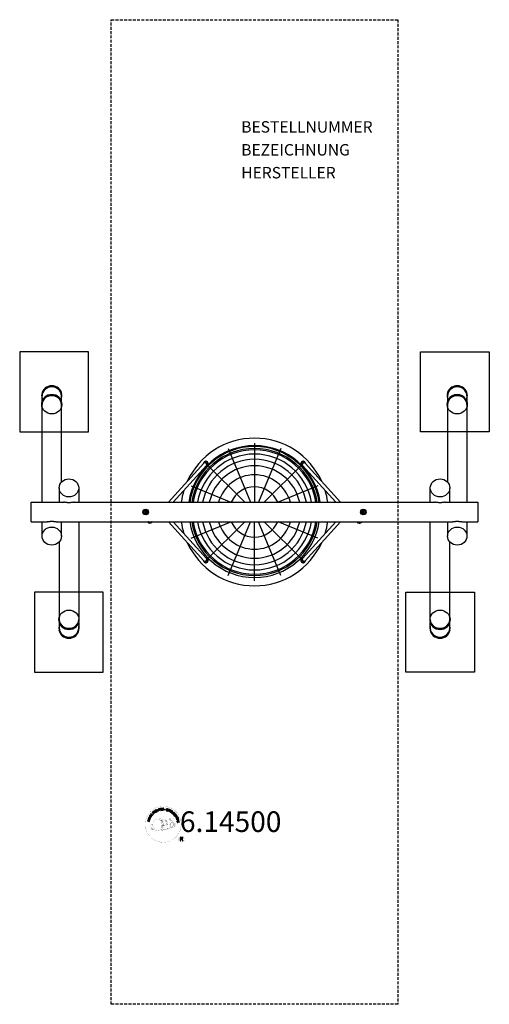
# Model space of a CAD drawing. Extents: x -205 to 205, y -430 to 430.
import ezdxf
from ezdxf.enums import TextEntityAlignment as Align

# ---------------------------------------------------------------- set-up
doc = ezdxf.new("R2010")
doc.units = 0
doc.header["$LTSCALE"] = 5
doc.header["$MEASUREMENT"] = 0
doc.linetypes.add('GESTRICHELT', pattern=[0.75, 0.5, -0.25])
for name, color, linetype in [('Richter-Copyright', 7, 'CONTINUOUS'), ('Richter-EN-Fallraum', 3, 'GESTRICHELT'), ('Richter-Oberirdisch', 7, 'CONTINUOUS'), ('Richter-Unterirdisch', 4, 'CONTINUOUS')]:
    doc.layers.add(name, color=color, linetype=linetype)
doc.styles.add('RICHTER', font='ISOCP')

msp = doc.modelspace()

# ---------------------------------------------------------------- linework, layer by layer
at = {"layer": 'Richter-Copyright', "linetype": 'Continuous'}
for p, q in [((-66.49, -266.88), (-66.72, -266.98)), ((-66.72, -266.98), (-66.63, -267.18)), ((-66.63, -267.18), (-66.4, -267.09)), ((-66.4, -267.09), (-66.49, -266.88))]:
    msp.add_line(p, q, dxfattribs=at)
at = {"layer": 'Richter-Copyright', "const_width": 0.1}
for points in [[(-64.05, -271.33, -1.051134), (-95.37, -272.69, -1), (-64.02, -272.69)], [(-89.82, -273.15, 0.361412), (-90.21, -276.89, 0.406974)], [(-89.82, -273.15, 0.194447), (-88.78, -273.32)], [(-81.84, -278.32, 0.565215), (-82.09, -268.03, 0.575992)], [(-79.66, -268.12, 0.223127), (-81.14, -268.69, 0.521564)], [(-77.96, -273.75, 0.221412), (-78.19, -269.23, 0.288176), (-79.66, -268.12), (-79.66, -268.12)], [(-79.1, -273.86, 0.13149), (-77.43, -273.56, 0.13149)], [(-76.12, -272.46, 0.325336), (-78.2, -268.14)], [(-75.55, -272.96, 0.613752), (-77.18, -273.44, 0.486086), (-73.76, -274.43, 0.480744)], [(-76.79, -273.4, 0.172874), (-73.77, -272.18)], [(-73.96, -267.73, 0.37327), (-73.68, -268.06, 0.310164), (-73.14, -267.93, 0.390803), (-73.26, -267.56, 0.324088), (-73.9, -267.61, 0.357947), (-73.92, -267.89, 0.2173)], [(-73.85, -275.19, 0.137855), (-73.44, -275.89)], [(-73.01, -274.2, 1), (-73.72, -274.2, 1), (-73.01, -274.2, 2.835478)], [(-73.57, -273.03, 0.486402), (-72.95, -273.15, 0.486402)], [(-73.19, -274.98, 0.236908), (-72.6, -275.75)], [(-72.54, -271.79, 0.424556), (-71.9, -271.91, 0.424556)], [(-72.52, -274.75, 0.184196), (-72.19, -275.51)], [(-71.88, -274.65, 0.379728), (-71.71, -275.27)], [(-71.84, -267.61, 0.464139), (-71.8, -268, 0.328917), (-71.11, -267.99, 0.37687), (-71.15, -267.62, 0.316448), (-71.84, -267.61, 0.382842), (-71.87, -267.92, -0.988444)], [(-71.6, -275.23, 0.144535), (-69.85, -274.94, 0.302665), (-69.1, -272.6, 0.18889), (-69.92, -271.36, 0.444062), (-70.43, -271.47, 0.30546), (-70.89, -274.52, 0.536987), (-69.44, -273.77, 0.003225), (-69.37, -273.05, 0.322125), (-69.9, -272.16, 0.46939), (-70.68, -272.55, 0.156384), (-70.56, -273.97, 0.493814), (-69.69, -273.56, 0.375931), (-69.98, -272.58, 0.423525), (-70.36, -272.81, 0.182342), (-70.31, -273.22, 0.836557), (-70.11, -273.16, 0.836557)], [(-71.6, -271.45, 0.076417), (-70.24, -271.33, 0.076417)], [(-71.41, -274.52, 0.480818), (-70.82, -275.14, 0.480818)], [(-90.21, -275.43, 0.063052), (-90.08, -276.86, 0.130428)], [(-90.19, -276.89, 0.051509), (-86.61, -277.83, 0.051509)], [(-89.81, -275.42, 0.132692), (-89.46, -277.18, 0.162888)], [(-89.31, -275.92, 0.17399), (-88.84, -277.28, 0.238921)], [(-88.75, -276.09, 0.247284), (-88.24, -277.5, 0.177357)], [(-88.23, -276.31, 0.248492), (-87.8, -277.64, 0.214747)], [(-71.71, -275.39, 0.025162), (-74.56, -276.32, -0.094604), (-81.18, -277.98)], [(-80.27, -277.35, 0.318031), (-79.98, -277.82)], [(-79.9, -277.03, 0.139424), (-79.68, -277.75)], [(-79.53, -276.98, 0.139424), (-79.31, -277.71)], [(-79.25, -276.92, 0.215643), (-78.92, -277.63)], [(-78.75, -276.78, 0.314259), (-78.31, -277.56)], [(-78.11, -276.67, 0.609407), (-77.43, -277.37, 0.502258)], [(-77.64, -276.48, 0.327037), (-77.08, -277.25)], [(-76.95, -276.29, 0.217264), (-76.54, -277.06)], [(-76.37, -276.03, 0.217549), (-75.91, -276.79)], [(-75.71, -275.75, 0.30878), (-75.37, -276.56)], [(-75.02, -275.28, 0.120881), (-74.73, -276.25)], [(-74.21, -275.31, 0.408504), (-73.82, -276.03)], [(-61.24, -285.77, 1), (-66.37, -285.77, 1), (-61.24, -285.77, -0.80042)]]:
    msp.add_lwpolyline(points, format="xyb", dxfattribs=at)
at = {"layer": 'Richter-Copyright', "linetype": 'Continuous'}
for points in [[(-90.42, -266.74), (-90.11, -266.23), (-90.02, -266.05), (-89.97, -265.88), (-89.96, -265.72), (-89.99, -265.57), (-90.06, -265.42), (-90.16, -265.29), (-90.29, -265.16), (-90.46, -265.05), (-90.55, -265), (-90.64, -264.96), (-90.72, -264.93), (-90.8, -264.91), (-90.88, -264.9), (-90.96, -264.89), (-91.04, -264.9), (-91.11, -264.91), (-91.18, -264.94), (-91.24, -264.97), (-91.31, -265.01), (-91.37, -265.06), (-91.43, -265.12), (-91.49, -265.18), (-91.54, -265.25), (-91.6, -265.34), (-91.91, -265.85), (-90.42, -266.74)], [(-91.62, -265.75), (-91.42, -265.42), (-91.38, -265.35), (-91.34, -265.3), (-91.29, -265.25), (-91.24, -265.21), (-91.2, -265.18), (-91.14, -265.15), (-91.09, -265.14), (-91.04, -265.12), (-90.98, -265.12), (-90.93, -265.12), (-90.87, -265.13), (-90.81, -265.15), (-90.75, -265.17), (-90.69, -265.19), (-90.63, -265.22), (-90.56, -265.26), (-90.38, -265.39), (-90.27, -265.51), (-90.2, -265.64), (-90.18, -265.76), (-90.18, -265.87), (-90.21, -265.97), (-90.24, -266.05), (-90.27, -266.11), (-90.47, -266.44), (-91.62, -265.75)], [(-89.54, -265.4), (-88.83, -264.43), (-88.99, -264.32), (-89.56, -265.1), (-90.04, -264.75), (-89.52, -264.02), (-89.67, -263.91), (-90.2, -264.63), (-90.65, -264.31), (-90.08, -263.53), (-90.23, -263.41), (-90.94, -264.38), (-89.54, -265.4)], [(-88.07, -263.72), (-87.89, -263.56), (-88.4, -263.02), (-87.99, -262.63), (-87.93, -262.59), (-87.87, -262.56), (-87.82, -262.55), (-87.77, -262.55), (-87.72, -262.57), (-87.67, -262.59), (-87.62, -262.63), (-87.57, -262.67), (-87.52, -262.71), (-87.47, -262.75), (-87.42, -262.79), (-87.38, -262.84), (-87.34, -262.87), (-87.3, -262.91), (-87.27, -262.93), (-87.23, -262.94), (-87.04, -262.76), (-87.1, -262.75), (-87.15, -262.72), (-87.2, -262.69), (-87.25, -262.66), (-87.3, -262.62), (-87.35, -262.57), (-87.4, -262.53), (-87.44, -262.48), (-87.49, -262.44), (-87.54, -262.4), (-87.59, -262.37), (-87.64, -262.35), (-87.69, -262.35), (-87.75, -262.35), (-87.81, -262.36), (-87.87, -262.4), (-87.87, -262.39), (-87.84, -262.32), (-87.82, -262.25), (-87.81, -262.18), (-87.82, -262.12), (-87.84, -262.05), (-87.87, -261.99), (-87.91, -261.92), (-87.96, -261.87), (-88.03, -261.8), (-88.11, -261.75), (-88.2, -261.73), (-88.29, -261.72), (-88.38, -261.73), (-88.47, -261.77), (-88.56, -261.82), (-88.65, -261.89), (-89.25, -262.45), (-88.07, -263.72)], [(-88.53, -262.88), (-88.95, -262.44), (-88.53, -262.05), (-88.47, -262), (-88.41, -261.97), (-88.35, -261.95), (-88.3, -261.95), (-88.25, -261.96), (-88.19, -261.98), (-88.14, -262.01), (-88.1, -262.05), (-88.05, -262.12), (-88.02, -262.19), (-88.01, -262.25), (-88.02, -262.31), (-88.04, -262.37), (-88.08, -262.43), (-88.13, -262.49), (-88.18, -262.55), (-88.53, -262.88)], [(-86.84, -262.74), (-86.66, -262.6), (-87.7, -261.22), (-87.89, -261.35), (-86.84, -262.74)], [(-85.75, -260.67), (-85.8, -260.62), (-85.85, -260.58), (-85.9, -260.54), (-85.95, -260.51), (-86.01, -260.48), (-86.06, -260.47), (-86.12, -260.45), (-86.18, -260.44), (-86.24, -260.44), (-86.3, -260.45), (-86.36, -260.46), (-86.42, -260.47), (-86.48, -260.49), (-86.54, -260.51), (-86.6, -260.54), (-86.66, -260.57), (-86.8, -260.69), (-86.92, -260.82), (-86.99, -260.97), (-87.03, -261.12), (-87.04, -261.28), (-87.01, -261.46), (-86.95, -261.62), (-86.87, -261.78), (-86.81, -261.86), (-86.76, -261.93), (-86.7, -262), (-86.64, -262.06), (-86.57, -262.11), (-86.5, -262.15), (-86.43, -262.19), (-86.36, -262.22), (-86.28, -262.24), (-86.2, -262.26), (-86.13, -262.26), (-86.04, -262.25), (-85.96, -262.24), (-85.88, -262.21), (-85.79, -262.18), (-85.71, -262.13), (-85.58, -262.03), (-85.48, -261.93), (-85.41, -261.82), (-85.36, -261.69), (-85.35, -261.56), (-85.35, -261.42), (-85.38, -261.28), (-85.45, -261.14), (-85.64, -261.26), (-85.6, -261.36), (-85.57, -261.45), (-85.56, -261.55), (-85.57, -261.64), (-85.6, -261.73), (-85.64, -261.81), (-85.71, -261.88), (-85.79, -261.95), (-85.86, -261.98), (-85.93, -262.01), (-85.99, -262.03), (-86.05, -262.04), (-86.12, -262.04), (-86.17, -262.04), (-86.24, -262.03), (-86.29, -262.01), (-86.35, -261.98), (-86.4, -261.95), (-86.45, -261.91), (-86.51, -261.87), (-86.56, -261.82), (-86.6, -261.77), (-86.64, -261.71), (-86.68, -261.65), (-86.75, -261.53), (-86.8, -261.41), (-86.82, -261.28), (-86.82, -261.16), (-86.8, -261.04), (-86.75, -260.93), (-86.67, -260.83), (-86.56, -260.74), (-86.48, -260.7), (-86.4, -260.67), (-86.32, -260.65), (-86.24, -260.65), (-86.16, -260.66), (-86.09, -260.69), (-86.02, -260.73), (-85.95, -260.79), (-85.75, -260.67)], [(-84.85, -261.6), (-84.63, -261.51), (-84.94, -260.78), (-84.1, -260.42), (-83.79, -261.15), (-83.58, -261.06), (-84.26, -259.47), (-84.47, -259.56), (-84.18, -260.24), (-85.02, -260.6), (-85.31, -259.91), (-85.53, -260), (-84.85, -261.6)], [(-82.79, -260.86), (-82.57, -260.79), (-83.02, -259.32), (-82.46, -259.15), (-82.52, -258.97), (-83.85, -259.37), (-83.79, -259.56), (-83.24, -259.39), (-82.79, -260.86)], [(-81.87, -260.71), (-80.68, -260.52), (-80.71, -260.33), (-81.67, -260.48), (-81.76, -259.88), (-80.88, -259.74), (-80.91, -259.55), (-81.79, -259.69), (-81.88, -259.15), (-80.92, -259), (-80.95, -258.81), (-82.14, -259), (-81.87, -260.71)], [(-80.37, -260.57), (-80.14, -260.55), (-80.19, -259.81), (-79.63, -259.78), (-79.55, -259.78), (-79.49, -259.79), (-79.44, -259.82), (-79.41, -259.85), (-79.38, -259.9), (-79.35, -259.95), (-79.33, -260.01), (-79.32, -260.07), (-79.29, -260.2), (-79.28, -260.32), (-79.26, -260.42), (-79.23, -260.49), (-78.97, -260.47), (-79, -260.43), (-79.03, -260.37), (-79.05, -260.31), (-79.07, -260.26), (-79.08, -260.19), (-79.09, -260.13), (-79.1, -260.07), (-79.11, -260), (-79.12, -259.94), (-79.13, -259.88), (-79.15, -259.83), (-79.18, -259.78), (-79.21, -259.74), (-79.26, -259.7), (-79.32, -259.68), (-79.39, -259.67), (-79.39, -259.66), (-79.31, -259.63), (-79.26, -259.59), (-79.21, -259.54), (-79.17, -259.48), (-79.14, -259.41), (-79.12, -259.35), (-79.11, -259.27), (-79.12, -259.2), (-79.14, -259.1), (-79.17, -259.02), (-79.22, -258.94), (-79.28, -258.88), (-79.36, -258.83), (-79.46, -258.8), (-79.56, -258.79), (-79.68, -258.78), (-80.49, -258.84), (-80.37, -260.57)], [(-80.2, -259.62), (-80.25, -259.02), (-79.67, -258.98), (-79.6, -258.98), (-79.54, -258.99), (-79.48, -259.01), (-79.44, -259.05), (-79.4, -259.09), (-79.37, -259.14), (-79.36, -259.19), (-79.35, -259.26), (-79.35, -259.34), (-79.37, -259.41), (-79.4, -259.47), (-79.45, -259.51), (-79.51, -259.54), (-79.58, -259.57), (-79.65, -259.58), (-79.73, -259.59), (-80.2, -259.62)], [(-75.69, -259.91), (-75.67, -259.78), (-75.68, -259.66), (-75.71, -259.55), (-75.77, -259.46), (-75.85, -259.38), (-75.94, -259.31), (-76.05, -259.26), (-76.17, -259.22), (-76.29, -259.2), (-76.41, -259.2), (-76.52, -259.21), (-76.62, -259.24), (-76.71, -259.29), (-76.8, -259.36), (-76.86, -259.45), (-76.9, -259.56), (-76.92, -259.67), (-76.91, -259.77), (-76.87, -259.85), (-76.81, -259.93), (-76.75, -259.99), (-76.66, -260.04), (-76.57, -260.09), (-76.48, -260.14), (-76.38, -260.19), (-76.29, -260.24), (-76.21, -260.29), (-76.13, -260.34), (-76.08, -260.39), (-76.03, -260.46), (-76.02, -260.53), (-76.02, -260.61), (-76.05, -260.69), (-76.1, -260.75), (-76.15, -260.79), (-76.22, -260.82), (-76.29, -260.83), (-76.37, -260.83), (-76.44, -260.83), (-76.52, -260.81), (-76.61, -260.78), (-76.7, -260.74), (-76.78, -260.69), (-76.84, -260.62), (-76.89, -260.56), (-76.92, -260.47), (-76.93, -260.38), (-76.91, -260.28), (-77.12, -260.23), (-77.15, -260.37), (-77.13, -260.51), (-77.1, -260.63), (-77.03, -260.73), (-76.94, -260.82), (-76.84, -260.9), (-76.71, -260.96), (-76.58, -261), (-76.52, -261.01), (-76.46, -261.02), (-76.4, -261.03), (-76.34, -261.03), (-76.28, -261.03), (-76.22, -261.02), (-76.16, -261.01), (-76.11, -260.99), (-76.05, -260.97), (-76, -260.94), (-75.95, -260.91), (-75.91, -260.87), (-75.88, -260.83), (-75.84, -260.78), (-75.82, -260.72), (-75.8, -260.66), (-75.78, -260.54), (-75.79, -260.44), (-75.82, -260.35), (-75.88, -260.27), (-75.95, -260.2), (-76.03, -260.14), (-76.12, -260.09), (-76.21, -260.04), (-76.31, -259.99), (-76.4, -259.95), (-76.49, -259.9), (-76.56, -259.85), (-76.62, -259.8), (-76.66, -259.74), (-76.68, -259.67), (-76.68, -259.6), (-76.65, -259.53), (-76.61, -259.47), (-76.56, -259.43), (-76.5, -259.41), (-76.44, -259.39), (-76.37, -259.39), (-76.3, -259.39), (-76.23, -259.41), (-76.15, -259.44), (-76.08, -259.47), (-76.01, -259.51), (-75.97, -259.56), (-75.93, -259.62), (-75.9, -259.69), (-75.89, -259.77), (-75.89, -259.86), (-75.69, -259.91)], [(-75.62, -261.2), (-75.4, -261.27), (-75.17, -260.6), (-74.66, -260.78), (-74.55, -260.81), (-74.44, -260.82), (-74.34, -260.81), (-74.25, -260.77), (-74.17, -260.72), (-74.1, -260.65), (-74.04, -260.57), (-74, -260.46), (-73.97, -260.35), (-73.96, -260.25), (-73.97, -260.15), (-74, -260.06), (-74.06, -259.98), (-74.13, -259.91), (-74.22, -259.85), (-74.33, -259.8), (-75.06, -259.56), (-75.62, -261.2)], [(-74.89, -259.81), (-74.47, -259.96), (-74.39, -260), (-74.32, -260.04), (-74.26, -260.08), (-74.22, -260.13), (-74.2, -260.19), (-74.19, -260.25), (-74.19, -260.32), (-74.21, -260.38), (-74.24, -260.45), (-74.28, -260.51), (-74.32, -260.55), (-74.38, -260.58), (-74.44, -260.6), (-74.51, -260.6), (-74.59, -260.59), (-74.67, -260.57), (-75.1, -260.42), (-74.89, -259.81)], [(-74.3, -261.69), (-74.09, -261.79), (-73.36, -260.22), (-73.57, -260.12), (-74.3, -261.69)], [(-73.84, -261.92), (-72.81, -262.54), (-72.71, -262.37), (-73.54, -261.87), (-73.23, -261.35), (-72.46, -261.82), (-72.36, -261.65), (-73.13, -261.19), (-72.85, -260.72), (-72.02, -261.21), (-71.92, -261.05), (-72.95, -260.43), (-73.84, -261.92)], [(-72.56, -262.7), (-71.63, -263.38), (-71.51, -263.22), (-72.25, -262.68), (-71.35, -261.43), (-71.54, -261.3), (-72.56, -262.7)], [(-70.62, -264.47), (-70.52, -264.56), (-69.87, -263.92), (-70.41, -263.38), (-70.55, -263.52), (-70.15, -263.91), (-70.19, -263.95), (-70.24, -263.99), (-70.28, -264.02), (-70.33, -264.04), (-70.38, -264.07), (-70.43, -264.08), (-70.48, -264.09), (-70.54, -264.09), (-70.59, -264.09), (-70.64, -264.09), (-70.69, -264.08), (-70.74, -264.06), (-70.8, -264.03), (-70.85, -264), (-70.9, -263.96), (-70.95, -263.92), (-71.03, -263.81), (-71.09, -263.69), (-71.11, -263.58), (-71.11, -263.46), (-71.08, -263.34), (-71.04, -263.22), (-70.97, -263.11), (-70.88, -263.01), (-70.83, -262.96), (-70.77, -262.91), (-70.72, -262.88), (-70.66, -262.84), (-70.6, -262.8), (-70.54, -262.78), (-70.48, -262.76), (-70.42, -262.74), (-70.36, -262.74), (-70.3, -262.74), (-70.23, -262.74), (-70.17, -262.76), (-70.11, -262.78), (-70.05, -262.81), (-69.99, -262.86), (-69.93, -262.91), (-69.87, -262.98), (-69.82, -263.06), (-69.79, -263.13), (-69.76, -263.21), (-69.76, -263.29), (-69.77, -263.38), (-69.8, -263.46), (-69.84, -263.54), (-69.68, -263.7), (-69.6, -263.58), (-69.56, -263.45), (-69.54, -263.33), (-69.55, -263.21), (-69.58, -263.09), (-69.63, -262.98), (-69.71, -262.87), (-69.8, -262.77), (-69.87, -262.7), (-69.95, -262.65), (-70.03, -262.6), (-70.11, -262.57), (-70.19, -262.54), (-70.27, -262.53), (-70.35, -262.53), (-70.43, -262.54), (-70.52, -262.55), (-70.6, -262.57), (-70.68, -262.6), (-70.76, -262.64), (-70.83, -262.68), (-70.91, -262.73), (-70.98, -262.79), (-71.05, -262.86), (-71.16, -262.98), (-71.24, -263.12), (-71.3, -263.28), (-71.32, -263.44), (-71.32, -263.6), (-71.28, -263.76), (-71.2, -263.92), (-71.09, -264.06), (-71.03, -264.11), (-70.97, -264.16), (-70.9, -264.2), (-70.83, -264.23), (-70.75, -264.25), (-70.67, -264.27), (-70.59, -264.27), (-70.51, -264.26), (-70.62, -264.47)], [(-70.32, -264.76), (-69.59, -265.72), (-69.44, -265.6), (-70.02, -264.83), (-69.54, -264.46), (-69, -265.18), (-68.84, -265.06), (-69.39, -264.35), (-68.95, -264.01), (-68.36, -264.79), (-68.21, -264.67), (-68.93, -263.71), (-70.32, -264.76)], [(-69.39, -265.97), (-69.27, -266.17), (-68.64, -265.78), (-68.34, -266.25), (-68.31, -266.32), (-68.29, -266.38), (-68.29, -266.44), (-68.3, -266.49), (-68.33, -266.54), (-68.36, -266.58), (-68.41, -266.62), (-68.46, -266.67), (-68.51, -266.71), (-68.56, -266.75), (-68.61, -266.78), (-68.65, -266.82), (-68.7, -266.85), (-68.74, -266.88), (-68.77, -266.91), (-68.78, -266.95), (-68.65, -267.16), (-68.62, -267.11), (-68.59, -267.06), (-68.55, -267.02), (-68.5, -266.98), (-68.45, -266.94), (-68.4, -266.9), (-68.34, -266.86), (-68.3, -266.82), (-68.25, -266.79), (-68.2, -266.74), (-68.16, -266.7), (-68.13, -266.65), (-68.11, -266.6), (-68.11, -266.55), (-68.11, -266.48), (-68.13, -266.41), (-68.13, -266.41), (-68.07, -266.46), (-68, -266.49), (-67.94, -266.51), (-67.87, -266.52), (-67.79, -266.52), (-67.73, -266.5), (-67.66, -266.47), (-67.59, -266.43), (-67.51, -266.37), (-67.45, -266.3), (-67.41, -266.22), (-67.38, -266.13), (-67.38, -266.04), (-67.4, -265.94), (-67.43, -265.85), (-67.49, -265.74), (-67.92, -265.05), (-69.39, -265.97)], [(-68.47, -265.67), (-67.96, -265.35), (-67.66, -265.84), (-67.62, -265.91), (-67.61, -265.97), (-67.6, -266.02), (-67.61, -266.08), (-67.63, -266.13), (-67.66, -266.18), (-67.7, -266.22), (-67.75, -266.25), (-67.82, -266.29), (-67.89, -266.31), (-67.96, -266.31), (-68.02, -266.29), (-68.08, -266.25), (-68.13, -266.2), (-68.18, -266.15), (-68.22, -266.08), (-68.47, -265.67)], [(-91.64, -270.23), (-91.58, -270.01), (-92.36, -269.81), (-92.14, -268.93), (-91.36, -269.12), (-91.31, -268.9), (-92.99, -268.48), (-93.05, -268.7), (-92.33, -268.88), (-92.55, -269.77), (-93.27, -269.59), (-93.32, -269.82), (-91.64, -270.23)], [(-91.19, -268.53), (-91.12, -268.3), (-92.78, -267.8), (-92.85, -268.02), (-91.19, -268.53)], [(-91.04, -267.96), (-90.6, -266.89), (-90.78, -266.82), (-91.13, -267.66), (-92.55, -267.06), (-92.64, -267.28), (-91.04, -267.96)], [(-68.63, -267.28), (-68.53, -267.51), (-67.97, -267.48), (-67.68, -268.16), (-68.09, -268.53), (-68, -268.77), (-66.66, -267.46), (-66.77, -267.23), (-68.63, -267.28)], [(-67.92, -269.05), (-67.86, -269.27), (-66.37, -268.87), (-66.22, -269.44), (-66.03, -269.38), (-66.39, -268.04), (-66.58, -268.09), (-66.43, -268.65), (-67.92, -269.05)], [(-66.91, -267.42), (-66.91, -267.43), (-67.54, -268.01), (-67.77, -267.47), (-66.91, -267.42)], [(-67.69, -270.12), (-67.5, -271.31), (-67.31, -271.28), (-67.46, -270.32), (-66.87, -270.23), (-66.72, -271.11), (-66.53, -271.08), (-66.68, -270.19), (-66.13, -270.11), (-65.98, -271.07), (-65.79, -271.04), (-65.98, -269.85), (-67.69, -270.12)], [(-66.54, -267.4), (-66.46, -267.6), (-66.22, -267.51), (-66.31, -267.31), (-66.54, -267.4)], [(-64.91, -287.08), (-64.53, -287.08), (-64.53, -285.85), (-63.59, -285.85), (-63.46, -285.86), (-63.36, -285.89), (-63.28, -285.94), (-63.22, -286), (-63.18, -286.08), (-63.15, -286.17), (-63.12, -286.27), (-63.11, -286.37), (-63.08, -286.58), (-63.07, -286.79), (-63.05, -286.96), (-63, -287.08), (-62.57, -287.08), (-62.63, -287.01), (-62.67, -286.91), (-62.69, -286.82), (-62.71, -286.71), (-62.72, -286.61), (-62.73, -286.5), (-62.73, -286.39), (-62.74, -286.29), (-62.75, -286.18), (-62.77, -286.08), (-62.8, -285.99), (-62.84, -285.91), (-62.9, -285.83), (-62.97, -285.77), (-63.06, -285.72), (-63.18, -285.69), (-63.18, -285.68), (-63.05, -285.64), (-62.95, -285.58), (-62.86, -285.5), (-62.79, -285.41), (-62.74, -285.31), (-62.7, -285.2), (-62.68, -285.08), (-62.67, -284.95), (-62.68, -284.87), (-62.69, -284.79), (-62.71, -284.71), (-62.73, -284.64), (-62.77, -284.57), (-62.81, -284.51), (-62.86, -284.45), (-62.91, -284.4), (-62.97, -284.35), (-63.04, -284.31), (-63.11, -284.28), (-63.19, -284.25), (-63.27, -284.22), (-63.36, -284.21), (-63.45, -284.2), (-63.55, -284.19), (-64.91, -284.19), (-64.91, -287.08)], [(-64.53, -285.52), (-64.53, -284.52), (-63.57, -284.52), (-63.44, -284.53), (-63.34, -284.56), (-63.25, -284.6), (-63.18, -284.66), (-63.13, -284.73), (-63.09, -284.81), (-63.06, -284.91), (-63.06, -285.01), (-63.07, -285.15), (-63.11, -285.27), (-63.18, -285.36), (-63.26, -285.43), (-63.36, -285.47), (-63.47, -285.5), (-63.59, -285.52), (-63.73, -285.52), (-64.53, -285.52)]]:
    msp.add_lwpolyline(points, dxfattribs=at)
at = {"layer": 'Richter-Copyright', "const_width": 0.1}
msp.add_lwpolyline([(-84.75, -268.15, 0.193432), (-87.08, -269.1, 0.417918), (-86.87, -277.6, 0.362291), (-82.71, -277.53, 0.366751), (-82.03, -269.32, 0.159977), (-84.89, -268.15)], format="xyb", close=True, dxfattribs=at)
for points in [[(-84.7, -268.12), (-82.09, -268.03)], [(-83.3, -268.46), (-81.93, -268.41)], [(-82.61, -268.79), (-81.25, -268.74)], [(-81.96, -269.19), (-80.59, -269.14)], [(-81.91, -269.47), (-80.54, -269.42)], [(-81.46, -269.87), (-80.1, -269.82)], [(-81.16, -270.66), (-79.63, -270.6)], [(-81.12, -274.99), (-79.76, -274.94)], [(-81.08, -271.21), (-79.55, -271.1)], [(-80.9, -272.67), (-79.09, -272.52)], [(-80.9, -274.12), (-79.53, -274.08)], [(-80.81, -273.42), (-79.45, -273.37)], [(-80.76, -271.92), (-79.4, -271.87)], [(-80.71, -272.29), (-79.35, -272.24)], [(-80.68, -270.09), (-79.86, -270.14)], [(-80.64, -271.58), (-79.27, -271.54)], [(-80.57, -274.65), (-79.2, -274.61)], [(-80.18, -273.81), (-79.03, -273.77)], [(-79.99, -273.01), (-79.11, -272.97)], [(-79.56, -268.14), (-78.2, -268.14)], [(-78.75, -268.43), (-78.08, -268.43)], [(-78.44, -268.76), (-77.48, -268.67)], [(-78.13, -269.12), (-77.18, -268.95)], [(-77.94, -269.91), (-76.57, -269.87)], [(-77.93, -269.51), (-76.71, -269.45)], [(-77.8, -270.27), (-76.7, -270.23)], [(-77.63, -271.16), (-76.27, -271.11)], [(-77.53, -270.65), (-76.43, -270.61)], [(-77.53, -272.54), (-76.23, -272.55)], [(-77.51, -271.84), (-76.15, -271.79)], [(-77.48, -272.23), (-76.17, -272.24)], [(-77.43, -272.78), (-76.74, -272.85)], [(-77.19, -271.44), (-76.08, -271.45)], [(-73.98, -267.78), (-73.57, -273.01)], [(-73.02, -267.85), (-72.95, -273.1)], [(-71.9, -267.73), (-72.56, -271.77)], [(-71.02, -267.85), (-71.87, -271.88)], [(-84.55, -278.3), (-81.84, -278.32)], [(-83.04, -277.8), (-81.22, -277.81)], [(-82.72, -278.09), (-81.5, -278.07)], [(-81.95, -276.84), (-80.38, -276.86)], [(-81.95, -277.31), (-80.59, -277.27)], [(-81.41, -275.88), (-80.2, -275.89)], [(-81.22, -276.33), (-79.91, -276.35)], [(-80.64, -275.41), (-79.47, -275.4)]]:
    msp.add_lwpolyline(points, dxfattribs=at)
at = {"layer": 'Richter-Copyright'}
msp.add_circle((-77.95, -259.85), 0.154, dxfattribs=at)
at = {"layer": 'Richter-EN-Fallraum', "color": 1}
msp.add_lwpolyline([(-125, -430), (-125, 430), (125, 430), (125, -430)], close=True, dxfattribs=at)
msp.add_lwpolyline([(-125, -430), (-125, 430), (125, 430), (125, -430)], close=True, dxfattribs=at)
at = {"layer": 'Richter-Oberirdisch'}
for p, q in [((-185.5, 8.5), (-185.5, 93.76)), ((-168.5, 26.11), (-168.5, 93.76)), ((168.5, 93.76), (168.5, 26.11)), ((185.5, 93.76), (185.5, 8.5)), ((-22.96, 55.43), (-3.52, 8.5)), ((0, 60), (0, 8.5)), ((22.96, 55.43), (3.52, 8.5)), ((-43.55, 43.07), (-42.96, 43.66)), ((-42.96, 43.66), (-42.6, 44.02)), ((-42.6, 43.31), (-42.85, 43.06)), ((-42.6, 44.02), (-42.25, 43.66)), ((-42.25, 43.66), (-42.6, 43.31)), ((42.25, 43.66), (42.6, 44.02)), ((42.6, 43.31), (42.25, 43.66)), ((42.6, 44.02), (42.96, 43.66)), ((42.85, 43.06), (42.6, 43.31)), ((42.96, 43.66), (43.55, 43.07)), ((-44.23, 42.67), (-75.19, 8.5)), ((-42, 40.66), (-71.14, 8.5)), ((-42.43, 42.43), (-8.5, 8.5)), ((-41.54, 42.25), (-41.75, 42.05)), ((-41.67, 41.42), (-41.19, 41.9)), ((-41.19, 42.6), (-41.54, 42.25)), ((-40.84, 42.25), (-41.19, 42.6)), ((-41.19, 41.9), (-40.84, 42.25)), ((42.43, 42.43), (8.5, 8.5)), ((41.19, 42.6), (40.84, 42.25)), ((40.84, 42.25), (41.19, 41.9)), ((41.54, 42.25), (41.19, 42.6)), ((41.19, 41.9), (41.67, 41.42)), ((41.75, 42.05), (41.54, 42.25)), ((71.14, 8.5), (42, 40.66)), ((75.19, 8.5), (44.23, 42.67)), ((-170.5, 21.05), (-170.5, 8.5)), ((-153.5, 21.05), (-153.5, 8.5)), ((-55.43, 22.96), (-20.52, 8.5)), ((55.43, 22.96), (20.52, 8.5)), ((153.5, 8.5), (153.5, 21.05)), ((170.5, 8.5), (170.5, 21.05)), ((-195, -8.5), (-195, 8.5)), ((-195, 8.5), (-166.6, 8.5)), ((-157.4, 8.5), (157.4, 8.5)), ((166.6, 8.5), (195, 8.5)), ((195, 8.5), (195, -8.5)), ((-195, -8.5), (-181.6, -8.5)), ((-185.5, -21.05), (-185.5, -8.5)), ((-172.4, -8.5), (172.4, -8.5)), ((-168.5, -21.05), (-168.5, -8.5)), ((-153.5, -8.5), (-153.5, -93.76)), ((-92.6, -8.66), (-92.6, -8.5)), ((-92.12, -8.53), (-92.6, -8.66)), ((-92.12, -8.5), (-92.12, -8.53)), ((-92.12, -8.53), (-91.93, -9.26)), ((-92.03, -8.64), (-92.08, -8.5)), ((-91.59, -8.5), (-91.21, -9.57)), ((-90.63, -9.42), (-90.96, -8.5)), ((-90.21, -8.8), (-90.29, -8.5)), ((-89.78, -8.5), (-89.73, -8.68)), ((-89.46, -8.54), (-89.53, -8.66)), ((-75.19, -8.5), (-44.23, -42.67)), ((-71.14, -8.5), (-42, -40.66)), ((-55.43, -22.96), (-20.52, -8.5)), ((-42.43, -42.43), (-8.5, -8.5)), ((-22.96, -55.43), (-3.52, -8.5)), ((0, -60), (0, -8.5)), ((22.96, -55.43), (3.52, -8.5)), ((42.43, -42.43), (8.5, -8.5)), ((55.43, -22.96), (20.52, -8.5)), ((42, -40.66), (71.14, -8.5)), ((44.23, -42.67), (75.19, -8.5)), ((89.46, -8.54), (89.53, -8.66)), ((89.78, -8.5), (89.73, -8.68)), ((90.21, -8.8), (90.29, -8.5)), ((90.4, -8.5), (93.35, -9.28)), ((93.68, -8.68), (93.75, -8.5)), ((153.5, -93.76), (153.5, -8.5)), ((168.5, -8.5), (168.5, -21.05)), ((181.6, -8.5), (195, -8.5)), ((185.5, -8.5), (185.5, -21.05)), ((-92.41, -9.39), (-92.6, -8.66)), ((-91.93, -9.26), (-92.41, -9.39)), ((-92.22, -9.74), (-92.41, -9.39)), ((-91.74, -9.61), (-92.22, -9.74)), ((-91.93, -9.26), (-91.74, -9.61)), ((-91.8, -9.26), (-91.83, -9.27)), ((-91.68, -9.62), (-91.81, -9.27)), ((-91.74, -9.61), (-91.74, -9.46)), ((-90.78, -8.99), (-91.27, -9.12)), ((-91.21, -9.57), (-91.21, -9.11)), ((-89.73, -8.68), (-90.21, -8.8)), ((-90.02, -9.15), (-90.21, -8.8)), ((-89.54, -9.03), (-90.02, -9.15)), ((-89.73, -8.68), (-89.54, -9.03)), ((-89.53, -8.66), (-89.63, -8.69)), ((-89.54, -9.03), (-89.54, -8.67)), ((89.63, -8.69), (89.53, -8.66)), ((89.54, -9.03), (89.54, -8.67)), ((89.73, -8.68), (89.54, -9.03)), ((89.54, -9.03), (90.02, -9.15)), ((89.73, -8.68), (90.21, -8.8)), ((90.02, -9.15), (90.21, -8.8)), ((90.63, -9.42), (90.91, -8.64)), ((91.27, -9.12), (90.78, -8.99)), ((91.49, -8.79), (91.21, -9.57)), ((91.21, -9.57), (91.21, -9.11)), ((91.81, -9.27), (91.68, -9.62)), ((91.93, -9.26), (91.74, -9.61)), ((91.74, -9.61), (91.74, -9.46)), ((91.74, -9.61), (92.22, -9.74)), ((91.83, -9.27), (91.8, -9.26)), ((92.02, -8.93), (91.93, -9.26)), ((91.93, -9.26), (92.41, -9.39)), ((92.22, -9.74), (92.41, -9.39)), ((92.41, -9.39), (92.49, -9.06)), ((-170.5, -26.11), (-170.5, -93.76)), ((170.5, -93.76), (170.5, -26.11)), ((-41.75, -42.05), (-41.54, -42.25)), ((-41.19, -41.9), (-41.67, -41.42)), ((-41.54, -42.25), (-41.19, -42.6)), ((-40.84, -42.25), (-41.19, -41.9)), ((-41.19, -42.6), (-40.84, -42.25)), ((41.19, -41.9), (40.84, -42.25)), ((40.84, -42.25), (41.19, -42.6)), ((41.67, -41.42), (41.19, -41.9)), ((41.19, -42.6), (41.54, -42.25)), ((41.54, -42.25), (41.75, -42.05)), ((-42.96, -43.66), (-43.55, -43.07)), ((-42.6, -44.02), (-42.96, -43.66)), ((-42.85, -43.06), (-42.6, -43.31)), ((-42.6, -43.31), (-42.25, -43.66)), ((-42.25, -43.66), (-42.6, -44.02)), ((42.25, -43.66), (42.6, -43.31)), ((42.6, -44.02), (42.25, -43.66)), ((42.6, -43.31), (42.85, -43.06)), ((42.96, -43.66), (42.6, -44.02)), ((43.55, -43.07), (42.96, -43.66))]:
    msp.add_line(p, q, dxfattribs=at)
for centre, radius in [((-95, 0), 2.5), ((-95, 0), 2.1), ((-95, 0), 1.7), ((-95, 0), 0.85), ((95, 0), 2.5), ((95, 0), 2.1), ((95, 0), 1.7), ((95, 0), 0.85)]:
    msp.add_circle(centre, radius, dxfattribs=at)
for centre, radius, start, end in [((0, 0), 64.5, 24.41786, 155.58214), ((0, 0), 58, 8.42715, 171.57285), ((0, 0), 55.5, 8.8097, 171.1903), ((-42.43, 42.43), 2, 135, 179.23463), ((-42.43, 42.43), 2, 276.41539, 135), ((42.43, 42.43), 2, 45, 263.58461), ((42.43, 42.43), 2, 0.76537, 45), ((0, 0), 64.5, 162.88751, 172.42737), ((0, 0), 64.5, 7.57263, 17.11249), ((0, 0), 64.5, 187.57263, 197.11249), ((0, 0), 55.5, 188.8097, 351.1903), ((0, 0), 64.5, 342.88751, 352.42737), ((0, 0), 64.5, 204.41786, 335.58214), ((-42.43, -42.43), 2, 180.76537, 225), ((-42.43, -42.43), 2, 225, 83.58461), ((42.43, -42.43), 2, 96.41539, 315), ((42.43, -42.43), 2, 315, 359.23463)]:
    msp.add_arc(centre, radius, start, end, dxfattribs=at)
for centre, major_axis, ratio, start_param, end_param in [((-177, 93.76), (-8.5, 0), 0.92388, 4.712389, 6.283185), ((-177, 93.76), (-8.5, 0), 0.92388, 3.141593, 4.712389), ((177, 93.76), (-8.5, 0), 0.92388, 4.712389, 6.283185), ((177, 93.76), (-8.5, 0), 0.92388, 3.141593, 4.712389), ((0, 0, 55), (0, -57.2), 0.999983, 1.719949, 4.563237), ((0, 0, 50), (0, -54.36), 0.999982, 1.727801, 4.555385), ((0, 0, 45), (0, -50.58), 0.99998, 1.73966, 4.543526), ((0, 0, 40), (0, -46.05), 0.999978, 1.756461, 4.526724), ((-43.12, 41.67), (1.11, -1.01), 0.930231, 0, 3.141593), ((43.12, 41.67), (-1.11, -1.01), 0.930231, 3.141593, 6.283185), ((0, 0, 35), (0, -40.35), 0.999975, 1.783043, 4.500142), ((0, 0, 30), (0, -32.46), 0.999969, 8.1189, 10.730656), ((0, 0, 25), (0, -21.95), 0.999954, 1.968461, 4.314724), ((-91.93, -8.88), (0.102, -0.387), 0.146186, 3.835767, 6.283185), ((-91.36, -8.73), (0.104, -0.392), 0.146186, 4.034053, 6.440482), ((-89.73, -8.3), (0.102, -0.387), 0.146186, 5.21034, 6.283185), ((-89.63, -8.28), (-0.102, 0.387), 0.146186, 2.146771, 3.289909), ((-89.54, -8.25), (-0.077, 0.29), 0.146186, 2.559887, 3.645925), ((0, 0, 55), (0, -57.2), 0.999983, -1.421644, 1.421644), ((0, 0, 50), (0, -54.36), 0.999982, -1.413792, 1.413792), ((0, 0, 45), (0, -50.58), 0.99998, -1.401933, 1.401933), ((0, 0, 40), (0, -46.05), 0.999978, -1.385132, 1.385132), ((0, 0, 35), (0, -40.35), 0.999975, -1.358549, 1.358549), ((0, 0, 30), (0, -32.46), 0.999969, 4.977308, 7.589063), ((0, 0, 25), (0, -21.95), 0.999954, -1.173132, 1.173132), ((89.54, -8.25), (0.077, 0.29), 0.146186, 2.63726, 3.723298), ((89.63, -8.28), (0.102, 0.387), 0.146186, 2.993276, 4.136414), ((89.73, -8.3), (-0.102, -0.387), 0.146186, 0, 1.072845), ((-90.84, -9.32), (-0.849, -0.3), 0.478152, 0, 0.666366), ((-91.01, -8.82), (-0.56, -1.07), 0.184534, 0.497742, 0.889213), ((-91.01, -8.82), (-1.11, 0.59), 0.322033, 2.085156, 2.476626), ((-90.84, -9.32), (-0.849, -0.3), 0.478152, 2.140778, 2.859002), ((90.84, -9.32), (0.849, -0.3), 0.478152, 3.424183, 4.142407), ((91.01, -8.82), (1.11, 0.59), 0.322033, 3.806559, 4.19803), ((91.01, -8.82), (0.56, -1.07), 0.184534, 5.393973, 5.785443), ((91.36, -8.73), (-0.104, -0.392), 0.146186, 6.125888, 7.802961), ((90.84, -9.32), (0.849, -0.3), 0.478152, 5.61682, 6.283185), ((91.93, -8.88), (-0.102, -0.387), 0.146186, 0, 1.519138), ((93.68, -8.03), (-0.33, -1.26), 0.146186, 0, 1.066325), ((-43.12, -41.67), (1.11, 1.01), 0.930231, 3.141593, 6.283185), ((43.12, -41.67), (-1.11, 1.01), 0.930231, 0, 3.141593), ((-162, -93.76), (-8.5, 0), 0.92388, 0, 3.141593), ((162, -93.76), (-8.5, 0), 0.92388, 0, 3.141593)]:
    msp.add_ellipse(centre, major_axis=major_axis, ratio=ratio, start_param=start_param, end_param=end_param, dxfattribs=at)
for centre, major_axis in [((-162, 21.05), (8.5, 0)), ((162, 21.05), (-8.5, 0)), ((-177, -21.05), (8.5, 0)), ((177, -21.05), (-8.5, 0))]:
    msp.add_ellipse(centre, major_axis=major_axis, ratio=0.92388, dxfattribs=at)
for points, knots in [([(-157.4, 8.5), (-157.51, 8.5), (-157.62, 8.49), (-157.92, 8.47), (-158.13, 8.45), (-158.59, 8.39), (-158.84, 8.35), (-159.29, 8.29), (-159.51, 8.26), (-159.98, 8.21), (-160.23, 8.18), (-160.73, 8.14), (-160.99, 8.13), (-161.5, 8.11), (-161.76, 8.1), (-162.24, 8.1), (-162.5, 8.11), (-163.01, 8.13), (-163.27, 8.14), (-163.77, 8.18), (-164.02, 8.21), (-164.49, 8.26), (-164.71, 8.29), (-165.16, 8.35), (-165.41, 8.39), (-165.87, 8.45), (-166.08, 8.47), (-166.38, 8.49), (-166.49, 8.5), (-166.6, 8.5)], [3.334722, 3.334722, 3.334722, 3.334722, 3.945904, 3.945904, 4.811547, 4.811547, 5.67719, 5.67719, 6.407885, 6.407885, 7.138579, 7.138579, 7.869273, 7.869273, 8.599968, 8.599968, 9.330662, 9.330662, 10.061356, 10.061356, 10.79205, 10.79205, 11.522745, 11.522745, 12.388388, 12.388388, 13.254031, 13.254031, 13.865213, 13.865213, 13.865213, 13.865213]), ([(166.6, 8.5), (166.49, 8.5), (166.38, 8.49), (166.08, 8.47), (165.87, 8.45), (165.41, 8.39), (165.16, 8.35), (164.71, 8.29), (164.49, 8.26), (164.02, 8.21), (163.77, 8.18), (163.27, 8.14), (163.01, 8.13), (162.5, 8.11), (162.24, 8.1), (161.76, 8.1), (161.5, 8.11), (160.99, 8.13), (160.73, 8.14), (160.23, 8.18), (159.98, 8.21), (159.51, 8.26), (159.29, 8.29), (158.84, 8.35), (158.59, 8.39), (158.13, 8.45), (157.92, 8.47), (157.62, 8.49), (157.51, 8.5), (157.4, 8.5)], [20.534657, 20.534657, 20.534657, 20.534657, 21.145839, 21.145839, 22.011483, 22.011483, 22.877126, 22.877126, 23.60782, 23.60782, 24.338514, 24.338514, 25.069209, 25.069209, 25.799903, 25.799903, 26.530597, 26.530597, 27.261291, 27.261291, 27.991986, 27.991986, 28.72268, 28.72268, 29.588323, 29.588323, 30.453966, 30.453966, 31.065148, 31.065148, 31.065148, 31.065148]), ([(-181.6, -8.5), (-181.49, -8.5), (-181.38, -8.49), (-181.08, -8.47), (-180.87, -8.45), (-180.41, -8.39), (-180.16, -8.35), (-179.71, -8.29), (-179.49, -8.26), (-179.02, -8.21), (-178.77, -8.18), (-178.27, -8.14), (-178.01, -8.13), (-177.5, -8.11), (-177.24, -8.1), (-176.76, -8.1), (-176.5, -8.11), (-175.99, -8.13), (-175.73, -8.14), (-175.23, -8.18), (-174.98, -8.21), (-174.51, -8.26), (-174.29, -8.29), (-173.84, -8.35), (-173.59, -8.39), (-173.13, -8.45), (-172.92, -8.47), (-172.62, -8.49), (-172.51, -8.5), (-172.4, -8.5)], [3.334722, 3.334722, 3.334722, 3.334722, 3.945904, 3.945904, 4.811547, 4.811547, 5.67719, 5.67719, 6.407885, 6.407885, 7.138579, 7.138579, 7.869273, 7.869273, 8.599968, 8.599968, 9.330662, 9.330662, 10.061356, 10.061356, 10.79205, 10.79205, 11.522745, 11.522745, 12.388388, 12.388388, 13.254031, 13.254031, 13.865213, 13.865213, 13.865213, 13.865213]), ([(-90.33, -8.5), (-90.33, -8.5), (-90.33, -8.5), (-90.33, -8.53), (-90.33, -8.56), (-90.31, -8.61), (-90.31, -8.63), (-90.29, -8.68), (-90.28, -8.7), (-90.26, -8.73), (-90.25, -8.75), (-90.23, -8.78), (-90.22, -8.79), (-90.21, -8.8)], [10.782679, 10.782679, 10.782679, 10.782679, 10.849711, 10.849711, 11.625442, 11.625442, 12.401173, 12.401173, 13.176905, 13.176905, 13.952636, 13.952636, 14.59351, 14.59351, 14.59351, 14.59351]), ([(90.33, -8.5), (90.33, -8.5), (90.33, -8.5), (90.33, -8.53), (90.33, -8.56), (90.31, -8.61), (90.31, -8.63), (90.29, -8.68), (90.28, -8.7), (90.26, -8.73), (90.25, -8.75), (90.23, -8.78), (90.22, -8.79), (90.21, -8.8)], [10.782679, 10.782679, 10.782679, 10.782679, 10.849711, 10.849711, 11.625442, 11.625442, 12.401173, 12.401173, 13.176905, 13.176905, 13.952636, 13.952636, 14.59351, 14.59351, 14.59351, 14.59351]), ([(172.4, -8.5), (172.51, -8.5), (172.62, -8.49), (172.92, -8.47), (173.13, -8.45), (173.59, -8.39), (173.84, -8.35), (174.29, -8.29), (174.51, -8.26), (174.98, -8.21), (175.23, -8.18), (175.73, -8.14), (175.99, -8.13), (176.5, -8.11), (176.76, -8.1), (177.24, -8.1), (177.5, -8.11), (178.01, -8.13), (178.27, -8.14), (178.77, -8.18), (179.02, -8.21), (179.49, -8.26), (179.71, -8.29), (180.16, -8.35), (180.41, -8.39), (180.87, -8.45), (181.08, -8.47), (181.38, -8.49), (181.49, -8.5), (181.6, -8.5)], [20.534657, 20.534657, 20.534657, 20.534657, 21.145839, 21.145839, 22.011483, 22.011483, 22.877126, 22.877126, 23.60782, 23.60782, 24.338514, 24.338514, 25.069209, 25.069209, 25.799903, 25.799903, 26.530597, 26.530597, 27.261291, 27.261291, 27.991986, 27.991986, 28.72268, 28.72268, 29.588323, 29.588323, 30.453966, 30.453966, 31.065148, 31.065148, 31.065148, 31.065148]), ([(-91.81, -9.27), (-91.81, -9.27), (-91.81, -9.27), (-91.81, -9.27), (-91.81, -9.27), (-91.8, -9.27), (-91.8, -9.26), (-91.8, -9.25), (-91.8, -9.24), (-91.8, -9.21), (-91.8, -9.2), (-91.81, -9.16), (-91.81, -9.14), (-91.82, -9.11), (-91.83, -9.08), (-91.85, -9.04), (-91.85, -9.02), (-91.87, -8.97), (-91.89, -8.95), (-91.91, -8.9), (-91.92, -8.87), (-91.95, -8.82), (-91.96, -8.8), (-91.98, -8.76), (-91.99, -8.73), (-92.01, -8.69), (-92.02, -8.67), (-92.03, -8.65), (-92.03, -8.65), (-92.03, -8.64)], [7.562604, 7.562604, 7.562604, 7.562604, 7.749418, 7.749418, 8.523833, 8.523833, 9.298249, 9.298249, 10.07398, 10.07398, 10.849711, 10.849711, 11.625442, 11.625442, 12.401173, 12.401173, 13.176905, 13.176905, 13.952636, 13.952636, 14.728367, 14.728367, 15.504098, 15.504098, 16.278514, 16.278514, 17.052929, 17.052929, 17.117017, 17.117017, 17.117017, 17.117017]), ([(91.81, -9.27), (91.81, -9.27), (91.81, -9.27), (91.81, -9.27), (91.81, -9.27), (91.8, -9.27), (91.8, -9.26), (91.8, -9.25), (91.8, -9.24), (91.8, -9.21), (91.8, -9.2), (91.81, -9.16), (91.81, -9.14), (91.82, -9.11), (91.83, -9.08), (91.85, -9.04), (91.85, -9.02), (91.87, -8.97), (91.89, -8.95), (91.9, -8.91), (91.9, -8.91), (91.91, -8.9)], [7.562604, 7.562604, 7.562604, 7.562604, 7.749418, 7.749418, 8.523833, 8.523833, 9.298249, 9.298249, 10.07398, 10.07398, 10.849711, 10.849711, 11.625442, 11.625442, 12.401173, 12.401173, 13.176905, 13.176905, 13.952636, 13.952636, 14.178278, 14.178278, 14.178278, 14.178278])]:
    msp.add_open_spline(points, degree=3, knots=knots, dxfattribs=at)
at = {"layer": 'Richter-Unterirdisch'}
for p, q in [((-205, 140), (-205, 70)), ((-145, 140), (-205, 140)), ((-145, 70), (-145, 140)), ((145, 140), (205, 140)), ((145, 70), (145, 140)), ((205, 140), (205, 70)), ((-185.75, 101.41), (-185.75, 102.04)), ((-185.5, 96.44), (-185.5, 101.41)), ((-168.5, 96.44), (-168.5, 101.41)), ((-168.25, 101.41), (-168.25, 102.04)), ((168.25, 102.04), (168.25, 101.41)), ((168.5, 101.41), (168.5, 96.44)), ((185.5, 101.41), (185.5, 96.44)), ((185.75, 102.04), (185.75, 101.41)), ((-185.75, 93.76), (-185.75, 94.52)), ((-168.25, 93.76), (-168.25, 94.52)), ((168.25, 94.52), (168.25, 93.76)), ((185.75, 94.52), (185.75, 93.76)), ((-205, 70), (-145, 70)), ((205, 70), (145, 70)), ((-192, -70), (-192, -140)), ((-132, -70), (-192, -70)), ((-132, -140), (-132, -70)), ((132, -70), (192, -70)), ((132, -140), (132, -70)), ((192, -70), (192, -140)), ((-170.75, -93.76), (-170.75, -94.52)), ((-153.25, -93.76), (-153.25, -94.52)), ((153.25, -94.52), (153.25, -93.76)), ((170.75, -94.52), (170.75, -93.76)), ((-170.75, -101.41), (-170.75, -102.04)), ((-170.5, -96.44), (-170.5, -101.41)), ((-153.5, -96.44), (-153.5, -101.41)), ((-153.25, -101.41), (-153.25, -102.04)), ((153.25, -102.04), (153.25, -101.41)), ((153.5, -101.41), (153.5, -96.44)), ((170.5, -101.41), (170.5, -96.44)), ((170.75, -102.04), (170.75, -101.41)), ((-192, -140), (-132, -140)), ((192, -140), (132, -140))]:
    msp.add_line(p, q, dxfattribs=at)
for centre, major_axis, start_param, end_param in [((-177, 101.41), (8.75, 0), 6.043567, 9.664397), ((-177, 102.18), (-8.75, 0), 3.23891, 6.185868), ((-177, 101.41), (8.5, 0), 1.570796, 3.141593), ((-177, 101.41), (8.5, 0), 0, 1.570796), ((177, 101.41), (-8.75, 0), 2.901974, 6.522804), ((177, 102.18), (8.75, 0), 0.097317, 3.044276), ((177, 101.41), (-8.5, 0), 4.712389, 6.283185), ((177, 101.41), (-8.5, 0), 3.141593, 4.712389), ((-177, 94.52), (-8.75, 0), 3.141593, 6.283185), ((177, 94.52), (8.75, 0), 0, 3.141593), ((-162, -94.52), (-8.75, 0), 0, 1.570796), ((-162, -94.52), (-8.75, 0), 1.570796, 3.141593), ((162, -94.52), (8.75, 0), 3.141593, 4.712389), ((162, -94.52), (8.75, 0), 4.712389, 6.283185), ((-162, -101.41), (8.75, 0), 2.901974, 4.712389), ((-162, -102.18), (-8.75, 0), 0.097317, 1.570796), ((-162, -101.41), (8.5, 0), 3.141593, 6.283185), ((-162, -101.41), (8.75, 0), 4.712389, 6.522804), ((-162, -102.18), (-8.75, 0), 1.570796, 3.044276), ((162, -101.41), (-8.75, 0), 6.043567, 7.853982), ((162, -102.18), (8.75, 0), 3.23891, 4.712389), ((162, -101.41), (-8.5, 0), 0, 3.141593), ((162, -101.41), (-8.75, 0), 1.570796, 3.381211), ((162, -102.18), (8.75, 0), 4.712389, 6.185868)]:
    msp.add_ellipse(centre, major_axis=major_axis, ratio=0.92388, start_param=start_param, end_param=end_param, dxfattribs=at)
for centre, major_axis in [((-177, 93.76), (8.75, 0)), ((177, 93.76), (-8.75, 0)), ((-162, -93.76), (8.75, 0)), ((162, -93.76), (-8.75, 0))]:
    msp.add_ellipse(centre, major_axis=major_axis, ratio=0.92388, dxfattribs=at)

# ---------------------------------------------------------------- texts
at = {"layer": 'Richter-Copyright', "style": 'RICHTER'}
msp.add_text('6.14500', height=18, dxfattribs=at).set_placement((-20.79, -279.47), align=Align.CENTER)
at = {"layer": 'Richter-Oberirdisch', "ltscale": 40, "style": 'RICHTER'}
msp.add_text('(c)Richter Spielgeräte GmbH', height=1e-17, dxfattribs=at).set_placement((0, 21.95), align=Align.MIDDLE)
at = {"layer": 'Richter-Oberirdisch', "style": 'RICHTER', "flags": 3}
for tag, p, s in [('BESTELLNUMMER', (-11.59, 331.36), '6.14500'), ('BEZEICHNUNG', (-11.59, 311.36), 'Vogelnestschaukel'), ('HERSTELLER', (-11.59, 291.36), 'Richter Spielgeräte GmbH')]:
    msp.add_attdef(tag, p, s, height=10, dxfattribs=at)

doc.saveas('drawing.dxf')
